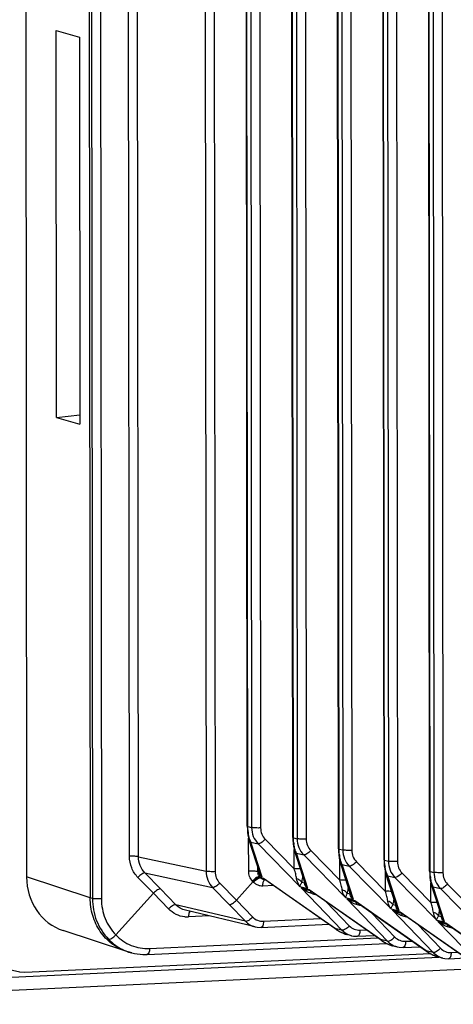
# Model space of a CAD drawing. Units: millimetres. Extents: x -3607 to 210, y -221 to 1541.
# Drawn here: x 24 to 24, y 255 to 256 of the extents above; entities that cross this region are included whole.
import ezdxf

# ---------------------------------------------------------------- set-up
doc = ezdxf.new("R2010")
doc.units = ezdxf.units.MM

msp = doc.modelspace()

# ---------------------------------------------------------------- linework, layer by layer
at = {"color": 7, "linetype": 'Continuous'}
for p, q in [((23.8803, 258.7629), (23.8842, 255.105)), ((23.9559, 258.7452), (23.9598, 255.0802)), ((23.9585, 258.7445), (23.9624, 255.0794)), ((23.9692, 258.744), (23.9731, 255.079)), ((24.0065, 255.1296), (24.0027, 258.6962)), ((24.0171, 255.1291), (24.0134, 258.6957)), ((24.0938, 258.6708), (24.0976, 255.1118)), ((24.1046, 258.6703), (24.1083, 255.1113)), ((24.1465, 255.1652), (24.1429, 258.5922)), ((24.1472, 255.1648), (24.1435, 258.5918)), ((24.1481, 258.5906), (24.1517, 255.1637)), ((24.1588, 258.5901), (24.1624, 255.1632)), ((24.2007, 255.1519), (24.1971, 258.5771)), ((24.2014, 255.1515), (24.1977, 258.5767)), ((24.2023, 258.5755), (24.2059, 255.1504)), ((24.213, 258.575), (24.2166, 255.1499)), ((24.2549, 255.1386), (24.2513, 258.562)), ((24.2556, 255.1382), (24.2519, 258.5616)), ((24.2565, 258.5604), (24.2601, 255.1371)), ((24.2672, 258.5599), (24.2708, 255.1366)), ((24.3091, 255.1253), (24.3055, 258.5469)), ((24.3097, 255.1249), (24.3061, 258.5466)), ((24.3107, 258.5453), (24.3143, 255.1238)), ((24.3214, 258.5448), (24.325, 255.1233)), ((24.3633, 255.112), (24.3597, 258.5318)), ((24.3639, 255.1116), (24.3603, 258.5315)), ((24.3649, 258.5302), (24.3685, 255.1105)), ((24.3756, 258.5297), (24.3792, 255.11)), ((23.9198, 255.6505), (23.9193, 256.1098)), ((23.9193, 256.1098), (23.947, 256.1021)), ((23.947, 256.1021), (23.9475, 255.6427)), ((23.9198, 255.6505), (23.9475, 255.6536)), ((23.9198, 255.6505), (23.9475, 255.6427)), ((24.1465, 255.1652), (24.1466, 255.1618)), ((24.1466, 255.1618), (24.1469, 255.158)), ((24.1469, 255.158), (24.1473, 255.1545)), ((24.1472, 255.1648), (24.1517, 255.1637)), ((24.1473, 255.1545), (24.148, 255.1515)), ((24.148, 255.1515), (24.1484, 255.15)), ((24.1482, 255.1118), (24.1481, 255.1509)), ((24.1614, 255.1095), (24.1484, 255.15)), ((24.1643, 255.1048), (24.1509, 255.1465)), ((24.1509, 255.1465), (24.1594, 255.1444)), ((24.1594, 255.1444), (24.2091, 255.0938)), ((24.1678, 255.1497), (24.2023, 255.1145)), ((24.2007, 255.1519), (24.2008, 255.1485)), ((24.2008, 255.1485), (24.2011, 255.1446)), ((24.2011, 255.1446), (24.2015, 255.1412)), ((24.2014, 255.1515), (24.2059, 255.1504)), ((24.2015, 255.1412), (24.2022, 255.1382)), ((24.2022, 255.1382), (24.2026, 255.1367)), ((24.2023, 255.1145), (24.2023, 255.1376)), ((24.2156, 255.0962), (24.2026, 255.1367)), ((24.2185, 255.0915), (24.2051, 255.1331)), ((24.2051, 255.1331), (24.2136, 255.1311)), ((24.2136, 255.1311), (24.2633, 255.0805)), ((24.222, 255.1364), (24.2565, 255.1012)), ((24.2549, 255.1386), (24.255, 255.1352)), ((24.255, 255.1352), (24.2552, 255.1313)), ((24.2552, 255.1313), (24.2557, 255.1279)), ((24.2556, 255.1382), (24.2601, 255.1371)), ((24.0171, 255.1291), (24.0976, 255.1118)), ((24.2557, 255.1279), (24.2563, 255.1249)), ((24.2563, 255.1249), (24.2568, 255.1234)), ((24.2565, 255.1012), (24.2565, 255.1243)), ((24.2698, 255.0829), (24.2568, 255.1234)), ((24.2727, 255.0782), (24.2593, 255.1198)), ((24.2593, 255.1198), (24.2678, 255.1178)), ((24.2762, 255.1231), (24.3107, 255.0879)), ((24.3091, 255.1253), (24.3092, 255.1219)), ((24.3092, 255.1219), (24.3094, 255.118)), ((24.3097, 255.1249), (24.3143, 255.1238)), ((24.0435, 255.0908), (24.0249, 255.1098)), ((24.0249, 255.1098), (24.1053, 255.0925)), ((24.1589, 255.1113), (24.1589, 255.1174)), ((24.1589, 255.1113), (24.1604, 255.111)), ((24.1608, 255.1112), (24.1607, 255.1111)), ((24.1614, 255.1095), (24.1614, 255.1095)), ((24.2678, 255.1178), (24.3175, 255.0672)), ((24.3094, 255.118), (24.3099, 255.1146)), ((24.3099, 255.1146), (24.3105, 255.1116)), ((24.3105, 255.1116), (24.311, 255.1101)), ((24.3107, 255.0879), (24.3107, 255.111)), ((24.324, 255.0696), (24.311, 255.1101)), ((24.3304, 255.1098), (24.3649, 255.0746)), ((24.3633, 255.112), (24.3634, 255.1086)), ((24.3634, 255.1086), (24.3636, 255.1047)), ((24.3639, 255.1116), (24.3685, 255.1105)), ((23.9598, 255.0801), (23.8842, 255.105)), ((24.035, 255.0857), (24.0165, 255.1045)), ((24.1137, 255.0978), (24.1336, 255.0776)), ((24.1336, 255.0776), (24.1534, 255.0996)), ((24.1534, 255.0996), (24.1528, 255.1002)), ((24.1534, 255.0996), (24.1541, 255.0989)), ((24.162, 255.1047), (24.1612, 255.1055)), ((24.1612, 255.1055), (24.1643, 255.1048)), ((24.162, 255.1047), (24.1627, 255.104)), ((24.1658, 255.1032), (24.1627, 255.104)), ((24.165, 255.0945), (24.1771, 255.0951)), ((24.2507, 255.044), (24.1658, 255.1032)), ((24.1674, 255.1017), (24.1661, 255.102)), ((24.2513, 255.0433), (24.1675, 255.1018)), ((24.2146, 255.0977), (24.2113, 255.0985)), ((24.215, 255.0979), (24.2149, 255.0978)), ((24.2156, 255.0962), (24.2156, 255.0962)), ((24.3269, 255.0649), (24.3135, 255.1065)), ((24.3135, 255.1065), (24.322, 255.1045)), ((24.322, 255.1045), (24.3717, 255.0539)), ((24.3636, 255.1047), (24.3641, 255.1013)), ((24.3641, 255.1013), (24.3647, 255.0983)), ((24.3647, 255.0983), (24.3651, 255.0968)), ((24.3649, 255.0746), (24.3649, 255.0977)), ((24.3782, 255.0563), (24.3651, 255.0968)), ((24.3846, 255.0965), (24.4191, 255.0613)), ((23.9902, 255.0362), (24.035, 255.0857)), ((24.053, 255.067), (24.035, 255.0857)), ((24.0616, 255.072), (24.0435, 255.0908)), ((24.1053, 255.0925), (24.125, 255.0724)), ((24.2091, 255.0938), (24.2185, 255.0915)), ((24.2106, 255.0922), (24.2591, 255.0419)), ((24.22, 255.0899), (24.2106, 255.0922)), ((24.2216, 255.0884), (24.2172, 255.0894)), ((24.3048, 255.0307), (24.22, 255.0899)), ((24.2216, 255.0885), (24.22, 255.0899)), ((24.3055, 255.03), (24.2216, 255.0885)), ((24.2688, 255.0844), (24.2655, 255.0852)), ((24.2692, 255.0846), (24.269, 255.0845)), ((24.3811, 255.0516), (24.3677, 255.0932)), ((24.3677, 255.0932), (24.3762, 255.0912)), ((24.3762, 255.0912), (24.4259, 255.0406)), ((23.9624, 255.0794), (23.9598, 255.0802)), ((24.1443, 255.0524), (24.0616, 255.072)), ((24.125, 255.0724), (24.1443, 255.0524)), ((24.1336, 255.0776), (24.1529, 255.0575)), ((24.2403, 255.0755), (24.2678, 255.047)), ((24.2633, 255.0805), (24.2727, 255.0782)), ((24.2648, 255.0789), (24.3133, 255.0286)), ((24.2742, 255.0766), (24.2648, 255.0789)), ((24.2698, 255.0829), (24.2698, 255.0829)), ((24.2758, 255.0751), (24.2714, 255.0761)), ((24.359, 255.0174), (24.2742, 255.0766)), ((24.2758, 255.0752), (24.2742, 255.0766)), ((24.3597, 255.0167), (24.2758, 255.0752)), ((24.323, 255.0711), (24.3197, 255.0719)), ((24.1559, 255.0457), (24.0732, 255.0654)), ((24.2945, 255.0622), (24.322, 255.0337)), ((24.3175, 255.0672), (24.3269, 255.0649)), ((24.319, 255.0656), (24.3675, 255.0153)), ((24.3284, 255.0633), (24.319, 255.0656)), ((24.3234, 255.0713), (24.3232, 255.0712)), ((24.324, 255.0696), (24.324, 255.0696)), ((24.33, 255.0618), (24.3256, 255.0628)), ((24.4132, 255.0041), (24.3284, 255.0633)), ((24.33, 255.0619), (24.3284, 255.0633)), ((24.4139, 255.0034), (24.33, 255.0619)), ((24.1013, 255.0587), (24.0766, 255.0575)), ((24.1629, 255.0451), (24.2434, 255.0488)), ((24.1657, 255.0524), (24.2337, 255.0555)), ((24.3487, 255.0489), (24.3762, 255.0204)), ((24.3717, 255.0539), (24.3811, 255.0516)), ((24.3732, 255.0523), (24.4217, 255.002)), ((24.3826, 255.05), (24.3732, 255.0523)), ((24.3772, 255.0578), (24.3739, 255.0586)), ((24.3776, 255.058), (24.3774, 255.0579)), ((24.3782, 255.0563), (24.3782, 255.0563)), ((24.3842, 255.0485), (24.3798, 255.0495)), ((24.4674, 254.9908), (24.3826, 255.05)), ((24.3842, 255.0486), (24.3826, 255.05)), ((24.4681, 254.9901), (24.3842, 255.0486)), ((24.0032, 255.0165), (23.9276, 255.0413)), ((24.1559, 255.0457), (24.1584, 255.0453)), ((24.1584, 255.0453), (24.1629, 255.0451)), ((24.2513, 255.0433), (24.2507, 255.044)), ((24.2591, 255.0419), (24.2507, 255.044)), ((24.2513, 255.0433), (24.2526, 255.0424)), ((24.2526, 255.0424), (24.2579, 255.0394)), ((24.2579, 255.0394), (24.2635, 255.0371)), ((24.2635, 255.0371), (24.2658, 255.0365)), ((24.2805, 255.0419), (24.2879, 255.0422)), ((24.0276, 255.0129), (24.312, 255.0261)), ((24.0304, 255.0201), (24.3015, 255.0327)), ((24.2706, 255.0353), (24.2655, 255.0365)), ((24.2706, 255.0353), (24.273, 255.0348)), ((24.273, 255.0348), (24.2777, 255.0346)), ((24.2777, 255.0346), (24.2975, 255.0355)), ((24.3055, 255.03), (24.3048, 255.0307)), ((24.3133, 255.0286), (24.3048, 255.0307)), ((24.3055, 255.03), (24.3068, 255.0291)), ((24.3068, 255.0291), (24.3121, 255.0261)), ((24.3121, 255.0261), (24.3177, 255.0238)), ((24.3347, 255.0286), (24.3421, 255.0289)), ((24.3644, 255.0138), (23.8822, 254.9914)), ((24.0064, 255.0156), (24.0032, 255.0165)), ((24.0091, 255.0148), (24.0064, 255.0156)), ((24.0091, 255.0148), (24.0124, 255.0141)), ((24.0124, 255.0141), (24.0224, 255.0128)), ((24.3177, 255.0238), (24.3199, 255.0232)), ((24.3248, 255.022), (24.3197, 255.0232)), ((24.3248, 255.022), (24.3272, 255.0215)), ((24.3272, 255.0215), (24.3319, 255.0213)), ((24.3319, 255.0213), (24.3517, 255.0222)), ((24.3597, 255.0167), (24.359, 255.0174)), ((24.3675, 255.0153), (24.359, 255.0174)), ((24.3597, 255.0167), (24.361, 255.0158)), ((24.361, 255.0158), (24.3663, 255.0128)), ((24.3889, 255.0153), (24.3963, 255.0156)), ((23.173, 254.9538), (24.3741, 255.0097)), ((24.0224, 255.0128), (24.0276, 255.0129)), ((24.3663, 255.0128), (24.3719, 255.0105)), ((24.3719, 255.0105), (24.3741, 255.0099)), ((24.379, 255.0087), (24.3739, 255.0099)), ((24.379, 255.0087), (24.3814, 255.0082)), ((24.3814, 255.0082), (24.3861, 255.008)), ((24.3861, 255.008), (24.4059, 255.0089)), ((23.1782, 254.9386), (24.4283, 254.9968)), ((23.876, 254.9919), (23.849, 254.9978)), ((23.8822, 254.9914), (23.8759, 254.9919))]:
    msp.add_line(p, q, dxfattribs=at)
for centre, radius, start, end in [((24.1962, 255.1641), 0.049, 186.5766, 188.639), ((24.2504, 255.1508), 0.049, 186.5766, 188.639), ((24.3046, 255.1375), 0.049, 186.5766, 188.639), ((24.3588, 255.1242), 0.049, 186.5766, 188.639), ((24.1675, 255.1113), 0.00863, 179.9086, 194.2735), ((24.1856, 255.1133), 0.0253, 180.0334, 182.7838), ((24.1826, 255.1131), 0.0223, 182.7841, 185.6234), ((24.1741, 255.1111), 0.0114, 223.656, 228.8417), ((24.1691, 255.1051), 0.00376, 227.4934, 234.424), ((24.1735, 255.1104), 0.0105, 228.8383, 234.883), ((24.1831, 255.1065), 0.0294, 344.1243, 345.0265), ((24.1572, 255.1117), 0.0557, 350.7316, 353.7195), ((24.2398, 255.1), 0.0253, 180.0334, 182.7838), ((24.2368, 255.0998), 0.0223, 182.7841, 185.6234), ((24.413, 255.1109), 0.049, 186.5766, 188.639), ((23.9837, 254.2843), 0.836, 73.0424, 73.4319), ((24.2372, 255.0932), 0.0294, 344.1243, 345.0265), ((24.2114, 255.0984), 0.0557, 350.7316, 353.7195), ((24.294, 255.0867), 0.0253, 180.0334, 182.7838), ((24.291, 255.0865), 0.0223, 182.7841, 185.6234), ((24.0379, 254.271), 0.836, 73.0424, 73.4319), ((24.2914, 255.0799), 0.0294, 344.1243, 345.0265), ((24.2656, 255.0851), 0.0557, 350.7316, 353.7195), ((24.3482, 255.0734), 0.0253, 180.0334, 182.7838), ((24.3451, 255.0732), 0.0223, 182.7841, 185.6234), ((24.3198, 255.0718), 0.0557, 350.7316, 353.7195), ((24.4024, 255.0601), 0.0253, 180.0334, 182.7838), ((24.0752, 255.0887), 0.0312, 264.5353, 272.6748), ((24.0921, 254.2577), 0.836, 73.0424, 73.4319), ((24.3456, 255.0666), 0.0294, 344.1243, 345.0265), ((24.3993, 255.0599), 0.0223, 182.7841, 185.6234), ((24.2816, 255.0844), 0.0509, 232.6274, 233.6708), ((24.28, 255.0822), 0.0482, 233.6331, 239.0101), ((24.2773, 255.0778), 0.043, 238.9864, 244.9072), ((24.2753, 255.0735), 0.0382, 244.9395, 249.3884), ((24.2739, 255.0699), 0.0344, 249.3919, 253.4975), ((24.2731, 255.0672), 0.0316, 253.5215, 256.2163), ((24.1463, 254.2444), 0.836, 73.0424, 73.4319), ((24.2762, 255.0581), 0.0235, 248.247, 256.1446), ((24.3357, 255.0711), 0.0509, 232.6274, 233.6708), ((24.3342, 255.0689), 0.0482, 233.6331, 239.0101), ((24.3315, 255.0645), 0.043, 238.9864, 244.9072), ((24.3295, 255.0602), 0.0382, 244.9395, 249.3884), ((24.0242, 255.0715), 0.0587, 247.7862, 254.9907), ((24.3281, 255.0566), 0.0344, 249.3919, 253.4975), ((24.3273, 255.0539), 0.0316, 253.5215, 256.2163), ((24.3304, 255.0448), 0.0235, 248.247, 256.1446), ((24.3899, 255.0578), 0.0509, 232.6274, 233.6708), ((24.3884, 255.0556), 0.0482, 233.6331, 239.0101), ((24.3857, 255.0512), 0.043, 238.9864, 244.9072), ((24.3837, 255.0469), 0.0382, 244.9395, 249.3884), ((24.3823, 255.0433), 0.0344, 249.3919, 253.4975), ((24.3815, 255.0406), 0.0316, 253.5215, 256.2163), ((24.3846, 255.0315), 0.0235, 248.247, 256.1446)]:
    msp.add_arc(centre, radius, start, end, dxfattribs=at)
msp.add_ellipse((23.9489, 255.108), major_axis=(0.0181, 0.0676), ratio=0.918753, start_param=1.856078, end_param=3.091196, dxfattribs=at)
for points, knots in [([(24.1465, 255.1652), (24.1465, 255.1651), (24.1468, 255.1649), (24.147, 255.1649), (24.1472, 255.1648)], [0, 0, 0, 0, 90341.155278, 280758.690724, 280758.690724, 280758.690724, 280758.690724]), ([(24.1475, 255.1585), (24.1475, 255.159), (24.1473, 255.1611), (24.1472, 255.1632), (24.1472, 255.1648)], [0, 0, 0, 0, 67331.367719, 280759.579377, 280759.579377, 280759.579377, 280759.579377]), ([(24.1485, 255.1531), (24.1484, 255.1534), (24.1481, 255.1546), (24.1479, 255.1558), (24.1478, 255.1567)], [0, 0, 0, 0, 66683.563563, 280760.98939, 280760.98939, 280760.98939, 280760.98939]), ([(24.1517, 255.1637), (24.1517, 255.1601), (24.153, 255.153), (24.157, 255.1469), (24.1594, 255.1444)], [0, 0, 0, 0, 142377.879976, 280761.718484, 280761.718484, 280761.718484, 280761.718484]), ([(24.1624, 255.1632), (24.1603, 255.1631), (24.1574, 255.1631), (24.1538, 255.1634), (24.1523, 255.1636), (24.1517, 255.1637)], [0, 0, 0, 0, 219741.680626, 312559.349029, 375625.719219, 375625.719219, 375625.719219, 375625.719219]), ([(24.1624, 255.1632), (24.1624, 255.1607), (24.1634, 255.1557), (24.1661, 255.1514), (24.1678, 255.1497)], [0, 0, 0, 0, 142293.350802, 280763.326815, 280763.326815, 280763.326815, 280763.326815]), ([(24.1509, 255.1465), (24.1507, 255.1469), (24.1496, 255.149), (24.1489, 255.1513), (24.1485, 255.1531)], [0, 0, 0, 0, 60365.781349, 280762.385077, 280762.385077, 280762.385077, 280762.385077]), ([(24.1678, 255.1497), (24.1664, 255.1481), (24.1642, 255.1462), (24.1613, 255.1446), (24.1599, 255.1443), (24.1594, 255.1444)], [0, 0, 0, 0, 228456.122691, 316944.207617, 375631.940935, 375631.940935, 375631.940935, 375631.940935]), ([(24.2007, 255.1519), (24.2007, 255.1518), (24.201, 255.1516), (24.2012, 255.1516), (24.2014, 255.1515)], [0, 0, 0, 0, 90345.32578, 280771.651559, 280771.651559, 280771.651559, 280771.651559]), ([(24.2017, 255.1452), (24.2017, 255.1457), (24.2015, 255.1478), (24.2014, 255.1499), (24.2014, 255.1515)], [0, 0, 0, 0, 67334.475966, 280772.540204, 280772.540204, 280772.540204, 280772.540204]), ([(24.2027, 255.1398), (24.2026, 255.1401), (24.2023, 255.1413), (24.2021, 255.1425), (24.202, 255.1434)], [0, 0, 0, 0, 66686.641887, 280773.950207, 280773.950207, 280773.950207, 280773.950207]), ([(24.2059, 255.1504), (24.2059, 255.1468), (24.2072, 255.1397), (24.2111, 255.1336), (24.2136, 255.1311)], [0, 0, 0, 0, 142384.452568, 280774.679291, 280774.679291, 280774.679291, 280774.679291]), ([(24.2166, 255.1499), (24.2145, 255.1498), (24.2115, 255.1498), (24.208, 255.1501), (24.2065, 255.1503), (24.2059, 255.1504)], [0, 0, 0, 0, 219752.016985, 312574.051408, 375643.388158, 375643.388158, 375643.388158, 375643.388158]), ([(24.2166, 255.1499), (24.2166, 255.1474), (24.2176, 255.1424), (24.2203, 255.1381), (24.222, 255.1364)], [0, 0, 0, 0, 142299.91947, 280776.287653, 280776.287653, 280776.287653, 280776.287653]), ([(24.2051, 255.1331), (24.2049, 255.1336), (24.2038, 255.1357), (24.2031, 255.138), (24.2027, 255.1398)], [0, 0, 0, 0, 60368.56801, 280775.345886, 280775.345886, 280775.345886, 280775.345886]), ([(24.222, 255.1364), (24.2206, 255.1348), (24.2184, 255.1329), (24.2155, 255.1313), (24.2141, 255.131), (24.2136, 255.1311)], [0, 0, 0, 0, 228466.868769, 316959.115983, 375649.609843, 375649.609843, 375649.609843, 375649.609843]), ([(24.2549, 255.1386), (24.2549, 255.1385), (24.2552, 255.1383), (24.2554, 255.1383), (24.2556, 255.1382)], [0, 0, 0, 0, 90349.49628, 280784.612474, 280784.612474, 280784.612474, 280784.612474]), ([(24.2559, 255.1319), (24.2559, 255.1324), (24.2556, 255.1345), (24.2556, 255.1366), (24.2556, 255.1382)], [0, 0, 0, 0, 67337.584232, 280785.501111, 280785.501111, 280785.501111, 280785.501111]), ([(24.2601, 255.1371), (24.2601, 255.1335), (24.2614, 255.1264), (24.2653, 255.1203), (24.2678, 255.1178)], [0, 0, 0, 0, 142391.025201, 280787.640179, 280787.640179, 280787.640179, 280787.640179]), ([(24.2708, 255.1366), (24.2687, 255.1365), (24.2657, 255.1365), (24.2622, 255.1368), (24.2607, 255.137), (24.2601, 255.1371)], [0, 0, 0, 0, 219762.353413, 312588.753886, 375661.057214, 375661.057214, 375661.057214, 375661.057214]), ([(24.2708, 255.1366), (24.2708, 255.1341), (24.2717, 255.1291), (24.2745, 255.1248), (24.2762, 255.1231)], [0, 0, 0, 0, 142306.488179, 280789.248572, 280789.248572, 280789.248572, 280789.248572]), ([(24.0171, 255.1291), (24.0166, 255.1293), (24.0151, 255.1294), (24.0115, 255.1297), (24.0086, 255.1297), (24.0065, 255.1296)], [0, 0, 0, 0, 63024.576205, 155738.317155, 375597.05191, 375597.05191, 375597.05191, 375597.05191]), ([(24.0165, 255.1045), (24.0133, 255.1077), (24.0082, 255.1157), (24.0065, 255.1249), (24.0065, 255.1296)], [0, 0, 0, 0, 138513.650769, 280741.269397, 280741.269397, 280741.269397, 280741.269397]), ([(24.0249, 255.1098), (24.0224, 255.1122), (24.0185, 255.1184), (24.0171, 255.1255), (24.0171, 255.1291)], [0, 0, 0, 0, 138595.587809, 280742.808929, 280742.808929, 280742.808929, 280742.808929]), ([(24.2568, 255.1265), (24.2568, 255.1268), (24.2565, 255.128), (24.2563, 255.1292), (24.2561, 255.1301)], [0, 0, 0, 0, 66689.720231, 280786.911104, 280786.911104, 280786.911104, 280786.911104]), ([(24.2593, 255.1198), (24.2591, 255.1203), (24.258, 255.1224), (24.2573, 255.1247), (24.2568, 255.1265)], [0, 0, 0, 0, 60371.354687, 280788.306775, 280788.306775, 280788.306775, 280788.306775]), ([(24.2762, 255.1231), (24.2748, 255.1215), (24.2726, 255.1196), (24.2697, 255.118), (24.2683, 255.1177), (24.2678, 255.1178)], [0, 0, 0, 0, 228477.614919, 316974.024448, 375667.27887, 375667.27887, 375667.27887, 375667.27887]), ([(24.3091, 255.1253), (24.3091, 255.1252), (24.3094, 255.125), (24.3096, 255.125), (24.3097, 255.1249)], [0, 0, 0, 0, 90353.666778, 280797.57347, 280797.57347, 280797.57347, 280797.57347]), ([(24.3101, 255.1186), (24.31, 255.1191), (24.3098, 255.1212), (24.3097, 255.1233), (24.3097, 255.1249)], [0, 0, 0, 0, 67340.692518, 280798.462098, 280798.462098, 280798.462098, 280798.462098]), ([(24.3143, 255.1238), (24.3143, 255.1202), (24.3156, 255.1131), (24.3195, 255.107), (24.322, 255.1045)], [0, 0, 0, 0, 142397.597875, 280800.601148, 280800.601148, 280800.601148, 280800.601148]), ([(24.325, 255.1233), (24.3229, 255.1232), (24.3199, 255.1232), (24.3164, 255.1235), (24.3149, 255.1237), (24.3143, 255.1238)], [0, 0, 0, 0, 219772.68991, 312603.456463, 375678.726389, 375678.726389, 375678.726389, 375678.726389]), ([(24.325, 255.1233), (24.325, 255.1208), (24.3259, 255.1158), (24.3287, 255.1115), (24.3304, 255.1098)], [0, 0, 0, 0, 142313.056928, 280802.209571, 280802.209571, 280802.209571, 280802.209571]), ([(24.0249, 255.1098), (24.0243, 255.1099), (24.023, 255.1095), (24.02, 255.1079), (24.0179, 255.106), (24.0165, 255.1045)], [0, 0, 0, 0, 58854.738376, 147376.20339, 375604.393992, 375604.393992, 375604.393992, 375604.393992]), ([(24.0976, 255.1118), (24.0976, 255.1082), (24.0989, 255.1011), (24.1029, 255.095), (24.1053, 255.0925)], [0, 0, 0, 0, 142358.527551, 280761.39124, 280761.39124, 280761.39124, 280761.39124]), ([(24.1083, 255.1113), (24.1062, 255.1112), (24.1032, 255.1112), (24.0997, 255.1115), (24.0982, 255.1117), (24.0976, 255.1118)], [0, 0, 0, 0, 219740.933722, 312558.286657, 375624.44285, 375624.44285, 375624.44285, 375624.44285]), ([(24.1083, 255.1113), (24.1083, 255.1088), (24.1092, 255.1038), (24.112, 255.0995), (24.1137, 255.0978)], [0, 0, 0, 0, 142294.043973, 280762.996189, 280762.996189, 280762.996189, 280762.996189]), ([(24.1545, 255.1118), (24.1539, 255.1118), (24.1518, 255.1119), (24.1497, 255.1119), (24.1482, 255.1118)], [0, 0, 0, 0, 68436.352724, 280769.870431, 280769.870431, 280769.870431, 280769.870431]), ([(24.1528, 255.1002), (24.1513, 255.1017), (24.1489, 255.1054), (24.1482, 255.1097), (24.1482, 255.1118)], [0, 0, 0, 0, 138473.133191, 280770.463872, 280770.463872, 280770.463872, 280770.463872]), ([(24.1589, 255.1113), (24.1583, 255.1115), (24.1568, 255.1117), (24.1553, 255.1118), (24.1545, 255.1118)], [0, 0, 0, 0, 113592.115903, 280770.845533, 280770.845533, 280770.845533, 280770.845533]), ([(24.1643, 255.1048), (24.1633, 255.1057), (24.1622, 255.1073), (24.1616, 255.109), (24.1614, 255.1095)], [0, 0, 0, 0, 209548.237854, 280772.595331, 280772.595331, 280772.595331, 280772.595331]), ([(24.2098, 255.1145), (24.2092, 255.1145), (24.2067, 255.1146), (24.2042, 255.1146), (24.2023, 255.1145)], [0, 0, 0, 0, 65759.941893, 280779.862233, 280779.862233, 280779.862233, 280779.862233]), ([(24.2052, 255.1029), (24.2049, 255.1048), (24.2041, 255.1087), (24.203, 255.1126), (24.2023, 255.1145)], [0, 0, 0, 0, 135095.878386, 280780.318392, 280780.318392, 280780.318392, 280780.318392]), ([(24.311, 255.1132), (24.311, 255.1135), (24.3107, 255.1147), (24.3105, 255.1159), (24.3103, 255.1168)], [0, 0, 0, 0, 66692.798594, 280799.872082, 280799.872082, 280799.872082, 280799.872082]), ([(24.3135, 255.1065), (24.3132, 255.107), (24.3122, 255.1091), (24.3115, 255.1114), (24.311, 255.1132)], [0, 0, 0, 0, 60374.141382, 280801.267745, 280801.267745, 280801.267745, 280801.267745]), ([(24.3304, 255.1098), (24.329, 255.1082), (24.3268, 255.1063), (24.3239, 255.1047), (24.3225, 255.1044), (24.322, 255.1045)], [0, 0, 0, 0, 228488.361142, 316988.933013, 375684.948015, 375684.948015, 375684.948015, 375684.948015]), ([(24.3633, 255.112), (24.3633, 255.1119), (24.3635, 255.1117), (24.3638, 255.1117), (24.3639, 255.1116)], [0, 0, 0, 0, 90357.837357, 280810.534546, 280810.534546, 280810.534546, 280810.534546]), ([(24.3643, 255.1053), (24.3642, 255.1058), (24.364, 255.1079), (24.3639, 255.11), (24.3639, 255.1116)], [0, 0, 0, 0, 67343.800823, 280811.423166, 280811.423166, 280811.423166, 280811.423166]), ([(24.3685, 255.1105), (24.3685, 255.1069), (24.3698, 255.0998), (24.3737, 255.0937), (24.3762, 255.0912)], [0, 0, 0, 0, 142404.17059, 280813.562197, 280813.562197, 280813.562197, 280813.562197]), ([(24.3792, 255.11), (24.3771, 255.1099), (24.3741, 255.1099), (24.3705, 255.1102), (24.3691, 255.1104), (24.3685, 255.1105)], [0, 0, 0, 0, 219783.026477, 312618.159138, 375696.395683, 375696.395683, 375696.395683, 375696.395683]), ([(24.3792, 255.11), (24.3792, 255.1075), (24.3801, 255.1025), (24.3829, 255.0982), (24.3846, 255.0965)], [0, 0, 0, 0, 142319.625719, 280815.17065, 280815.17065, 280815.17065, 280815.17065]), ([(24.1137, 255.0978), (24.1123, 255.0962), (24.1101, 255.0943), (24.1072, 255.0927), (24.1058, 255.0924), (24.1053, 255.0925)], [0, 0, 0, 0, 227941.119483, 316545.095577, 375630.671733, 375630.671733, 375630.671733, 375630.671733]), ([(24.1612, 255.1055), (24.1607, 255.1056), (24.1593, 255.1053), (24.1564, 255.1037), (24.1542, 255.1018), (24.1528, 255.1002)], [0, 0, 0, 0, 58689.224625, 147179.558462, 375641.494254, 375641.494254, 375641.494254, 375641.494254]), ([(24.162, 255.1047), (24.1615, 255.1049), (24.1601, 255.1046), (24.157, 255.103), (24.1548, 255.1011), (24.1534, 255.0996)], [0, 0, 0, 0, 59721.633086, 148311.975238, 375641.86141, 375641.86141, 375641.86141, 375641.86141]), ([(24.1541, 255.0989), (24.1555, 255.1004), (24.1577, 255.1024), (24.1608, 255.1039), (24.1622, 255.1041), (24.1627, 255.104)], [0, 0, 0, 0, 226168.062356, 314875.83129, 375642.017176, 375642.017176, 375642.017176, 375642.017176]), ([(24.1541, 255.0989), (24.1555, 255.0974), (24.1589, 255.0951), (24.163, 255.0944), (24.165, 255.0945)], [0, 0, 0, 0, 140628.914799, 280774.184049, 280774.184049, 280774.184049, 280774.184049]), ([(24.165, 255.0945), (24.165, 255.096), (24.1652, 255.098), (24.1661, 255.1004), (24.1666, 255.1012), (24.167, 255.1015)], [0, 0, 0, 0, 223571.757939, 310398.46584, 375644.885709, 375644.885709, 375644.885709, 375644.885709]), ([(24.2091, 255.0938), (24.2086, 255.0944), (24.2068, 255.0972), (24.2055, 255.1004), (24.2052, 255.1029)], [0, 0, 0, 0, 66787.026086, 280783.368949, 280783.368949, 280783.368949, 280783.368949]), ([(24.2113, 255.0985), (24.2111, 255.099), (24.2095, 255.1011), (24.2071, 255.1024), (24.2052, 255.1029)], [0, 0, 0, 0, 60894.180389, 280783.098305, 280783.098305, 280783.098305, 280783.098305]), ([(24.2091, 255.0938), (24.2092, 255.0944), (24.2099, 255.096), (24.2107, 255.0976), (24.2113, 255.0985)], [0, 0, 0, 0, 108258.180047, 280784.125753, 280784.125753, 280784.125753, 280784.125753]), ([(24.2114, 255.0989), (24.2115, 255.0992), (24.2118, 255.1005), (24.2121, 255.1017), (24.2122, 255.1027)], [0, 0, 0, 0, 67377.967044, 280783.654737, 280783.654737, 280783.654737, 280783.654737]), ([(24.2185, 255.0915), (24.2175, 255.0924), (24.2164, 255.094), (24.2158, 255.0957), (24.2156, 255.0962)], [0, 0, 0, 0, 209557.910816, 280785.556083, 280785.556083, 280785.556083, 280785.556083]), ([(24.264, 255.1012), (24.2634, 255.1012), (24.2609, 255.1013), (24.2584, 255.1013), (24.2565, 255.1012)], [0, 0, 0, 0, 65762.977385, 280792.823088, 280792.823088, 280792.823088, 280792.823088]), ([(24.2594, 255.0896), (24.2591, 255.0915), (24.2583, 255.0954), (24.2572, 255.0993), (24.2565, 255.1012)], [0, 0, 0, 0, 135102.114418, 280793.279225, 280793.279225, 280793.279225, 280793.279225]), ([(24.3652, 255.0999), (24.3652, 255.1002), (24.3649, 255.1014), (24.3647, 255.1026), (24.3645, 255.1035)], [0, 0, 0, 0, 66695.876976, 280812.833141, 280812.833141, 280812.833141, 280812.833141]), ([(24.3677, 255.0932), (24.3674, 255.0937), (24.3664, 255.0958), (24.3657, 255.0981), (24.3652, 255.0999)], [0, 0, 0, 0, 60376.928094, 280814.228796, 280814.228796, 280814.228796, 280814.228796]), ([(24.3846, 255.0965), (24.3832, 255.0949), (24.381, 255.093), (24.378, 255.0914), (24.3767, 255.0911), (24.3762, 255.0912)], [0, 0, 0, 0, 228499.107437, 317003.841678, 375702.617279, 375702.617279, 375702.617279, 375702.617279]), ([(24.0435, 255.0908), (24.043, 255.0909), (24.0416, 255.0907), (24.0386, 255.0891), (24.0364, 255.0872), (24.035, 255.0857)], [0, 0, 0, 0, 60098.038479, 148742.816657, 375614.03871, 375614.03871, 375614.03871, 375614.03871]), ([(24.2172, 255.0894), (24.2166, 255.0896), (24.2143, 255.0903), (24.2121, 255.0913), (24.2106, 255.0922)], [0, 0, 0, 0, 72307.890728, 280786.024703, 280786.024703, 280786.024703, 280786.024703]), ([(24.2213, 255.0885), (24.2214, 255.0885), (24.2215, 255.0882), (24.2216, 255.0878), (24.2217, 255.0876)], [0, 0, 0, 0, 58678.739386, 280787.866074, 280787.866074, 280787.866074, 280787.866074]), ([(24.2217, 255.0876), (24.2218, 255.0874), (24.2219, 255.0868), (24.222, 255.0861), (24.2221, 255.0856)], [0, 0, 0, 0, 61346.528162, 280788.17676, 280788.17676, 280788.17676, 280788.17676]), ([(24.2633, 255.0805), (24.2628, 255.0811), (24.261, 255.0839), (24.2597, 255.0871), (24.2594, 255.0896)], [0, 0, 0, 0, 66790.108942, 280796.32977, 280796.32977, 280796.32977, 280796.32977]), ([(24.2655, 255.0852), (24.2652, 255.0857), (24.2637, 255.0878), (24.2613, 255.0891), (24.2594, 255.0896)], [0, 0, 0, 0, 60896.991239, 280796.059138, 280796.059138, 280796.059138, 280796.059138]), ([(24.2633, 255.0805), (24.2634, 255.0811), (24.2641, 255.0827), (24.2649, 255.0843), (24.2655, 255.0852)], [0, 0, 0, 0, 108263.177179, 280797.086577, 280797.086577, 280797.086577, 280797.086577]), ([(24.2656, 255.0856), (24.2657, 255.0859), (24.266, 255.0872), (24.2663, 255.0884), (24.2664, 255.0894)], [0, 0, 0, 0, 67381.077178, 280796.615575, 280796.615575, 280796.615575, 280796.615575]), ([(24.3182, 255.0879), (24.3176, 255.0879), (24.3151, 255.088), (24.3126, 255.088), (24.3107, 255.0879)], [0, 0, 0, 0, 65766.012896, 280805.784024, 280805.784024, 280805.784024, 280805.784024]), ([(24.3136, 255.0763), (24.3133, 255.0782), (24.3125, 255.0821), (24.3113, 255.086), (24.3107, 255.0879)], [0, 0, 0, 0, 135108.350489, 280806.240139, 280806.240139, 280806.240139, 280806.240139]), ([(24.0032, 255.0165), (23.9969, 255.0186), (23.9848, 255.0249), (23.9707, 255.04), (23.9618, 255.059), (23.9598, 255.0731), (23.9598, 255.0801)], [0, 0, 0, 0, 120678.883516, 243361.961018, 369081.013124, 497735.457452, 497735.457452, 497735.457452, 497735.457452]), ([(23.9731, 255.079), (23.971, 255.0789), (23.968, 255.0789), (23.9645, 255.0791), (23.963, 255.0793), (23.9624, 255.0795)], [0, 0, 0, 0, 220286.498444, 312948.288701, 375596.822836, 375596.822836, 375596.822836, 375596.822836]), ([(23.9624, 255.0794), (23.9624, 255.0705), (23.9657, 255.0526), (23.9755, 255.0373), (23.9817, 255.0311)], [0, 0, 0, 0, 142260.922116, 280744.466515, 280744.466515, 280744.466515, 280744.466515]), ([(23.9731, 255.079), (23.9731, 255.071), (23.976, 255.0552), (23.9848, 255.0417), (23.9902, 255.0362)], [0, 0, 0, 0, 142234.628528, 280746.090447, 280746.090447, 280746.090447, 280746.090447]), ([(24.0616, 255.072), (24.0611, 255.0722), (24.0596, 255.0719), (24.0566, 255.0704), (24.0544, 255.0685), (24.053, 255.067)], [0, 0, 0, 0, 61360.052054, 150153.906222, 375623.50904, 375623.50904, 375623.50904, 375623.50904]), ([(24.0732, 255.0654), (24.071, 255.0659), (24.0667, 255.0676), (24.0632, 255.0704), (24.0616, 255.072)], [0, 0, 0, 0, 139921.817579, 280761.773437, 280761.773437, 280761.773437, 280761.773437]), ([(24.125, 255.0724), (24.1256, 255.0722), (24.127, 255.0725), (24.13, 255.0741), (24.1322, 255.076), (24.1336, 255.0776)], [0, 0, 0, 0, 60101.588821, 148807.680607, 375641.460661, 375641.460661, 375641.460661, 375641.460661]), ([(24.2714, 255.0761), (24.2708, 255.0763), (24.2685, 255.077), (24.2663, 255.078), (24.2648, 255.0789)], [0, 0, 0, 0, 72311.228393, 280798.985527, 280798.985527, 280798.985527, 280798.985527]), ([(24.2727, 255.0782), (24.2717, 255.0791), (24.2706, 255.0807), (24.27, 255.0824), (24.2698, 255.0829)], [0, 0, 0, 0, 209567.583811, 280798.516916, 280798.516916, 280798.516916, 280798.516916]), ([(24.2755, 255.0752), (24.2755, 255.0752), (24.2757, 255.0749), (24.2758, 255.0745), (24.2759, 255.0743)], [0, 0, 0, 0, 58681.447926, 280800.826909, 280800.826909, 280800.826909, 280800.826909]), ([(24.2759, 255.0743), (24.2759, 255.0741), (24.2761, 255.0735), (24.2762, 255.0728), (24.2763, 255.0723)], [0, 0, 0, 0, 61349.359842, 280801.137592, 280801.137592, 280801.137592, 280801.137592]), ([(24.3175, 255.0672), (24.317, 255.0678), (24.3152, 255.0706), (24.3139, 255.0738), (24.3136, 255.0763)], [0, 0, 0, 0, 66793.191818, 280809.290672, 280809.290672, 280809.290672, 280809.290672]), ([(24.3197, 255.0719), (24.3194, 255.0724), (24.3179, 255.0745), (24.3155, 255.0758), (24.3136, 255.0763)], [0, 0, 0, 0, 60899.802107, 280809.020051, 280809.020051, 280809.020051, 280809.020051]), ([(24.3175, 255.0672), (24.3176, 255.0678), (24.3183, 255.0694), (24.3191, 255.071), (24.3197, 255.0719)], [0, 0, 0, 0, 108268.174342, 280810.047482, 280810.047482, 280810.047482, 280810.047482]), ([(24.3198, 255.0723), (24.3199, 255.0726), (24.3202, 255.0739), (24.3205, 255.0751), (24.3206, 255.0761)], [0, 0, 0, 0, 67384.187332, 280809.576493, 280809.576493, 280809.576493, 280809.576493]), ([(24.3724, 255.0746), (24.3718, 255.0746), (24.3693, 255.0747), (24.3668, 255.0747), (24.3649, 255.0746)], [0, 0, 0, 0, 65769.048426, 280818.74504, 280818.74504, 280818.74504, 280818.74504]), ([(24.3678, 255.063), (24.3675, 255.0649), (24.3666, 255.0688), (24.3655, 255.0727), (24.3649, 255.0746)], [0, 0, 0, 0, 135114.586599, 280819.201133, 280819.201133, 280819.201133, 280819.201133]), ([(24.0722, 255.0576), (24.0686, 255.058), (24.0615, 255.06), (24.0555, 255.0644), (24.053, 255.067)], [0, 0, 0, 0, 139950.423559, 280761.8928, 280761.8928, 280761.8928, 280761.8928]), ([(24.0784, 255.0642), (24.0777, 255.0635), (24.0769, 255.0612), (24.0767, 255.0589), (24.0766, 255.0575)], [0, 0, 0, 0, 116394.781921, 280765.219407, 280765.219407, 280765.219407, 280765.219407]), ([(24.3256, 255.0628), (24.325, 255.063), (24.3227, 255.0637), (24.3205, 255.0647), (24.319, 255.0656)], [0, 0, 0, 0, 72314.56608, 280811.946431, 280811.946431, 280811.946431, 280811.946431]), ([(24.3269, 255.0649), (24.3259, 255.0658), (24.3248, 255.0674), (24.3241, 255.0691), (24.324, 255.0696)], [0, 0, 0, 0, 209577.256893, 280811.477829, 280811.477829, 280811.477829, 280811.477829]), ([(24.3297, 255.0619), (24.3297, 255.0619), (24.3299, 255.0616), (24.33, 255.0612), (24.3301, 255.061)], [0, 0, 0, 0, 58684.156484, 280813.787824, 280813.787824, 280813.787824, 280813.787824]), ([(24.3301, 255.061), (24.3301, 255.0608), (24.3303, 255.0602), (24.3304, 255.0595), (24.3305, 255.059)], [0, 0, 0, 0, 61352.191539, 280814.098505, 280814.098505, 280814.098505, 280814.098505]), ([(24.3717, 255.0539), (24.3712, 255.0545), (24.3693, 255.0573), (24.3681, 255.0605), (24.3678, 255.063)], [0, 0, 0, 0, 66796.274712, 280822.251655, 280822.251655, 280822.251655, 280822.251655]), ([(24.3739, 255.0586), (24.3736, 255.0591), (24.3721, 255.0612), (24.3697, 255.0625), (24.3678, 255.063)], [0, 0, 0, 0, 60902.612992, 280821.981045, 280821.981045, 280821.981045, 280821.981045]), ([(24.374, 255.059), (24.3741, 255.0593), (24.3744, 255.0606), (24.3746, 255.0618), (24.3748, 255.0628)], [0, 0, 0, 0, 67387.297505, 280822.537492, 280822.537492, 280822.537492, 280822.537492]), ([(24.1529, 255.0575), (24.1516, 255.0559), (24.1493, 255.054), (24.1463, 255.0525), (24.1449, 255.0522), (24.1443, 255.0524)], [0, 0, 0, 0, 225695.942829, 314521.080136, 375651.122897, 375651.122897, 375651.122897, 375651.122897]), ([(24.1443, 255.0524), (24.1459, 255.0507), (24.1495, 255.0479), (24.1537, 255.0462), (24.1559, 255.0457)], [0, 0, 0, 0, 141100.327826, 280781.506848, 280781.506848, 280781.506848, 280781.506848]), ([(24.1529, 255.0575), (24.1546, 255.0558), (24.1586, 255.053), (24.1634, 255.0523), (24.1657, 255.0524)], [0, 0, 0, 0, 140633.534638, 280782.199636, 280782.199636, 280782.199636, 280782.199636]), ([(24.1657, 255.0524), (24.1657, 255.0514), (24.1655, 255.0496), (24.165, 255.0471), (24.1639, 255.0451), (24.1629, 255.0451)], [0, 0, 0, 0, 130590.617464, 241726.213596, 375657.206684, 375657.206684, 375657.206684, 375657.206684]), ([(24.3717, 255.0539), (24.3718, 255.0545), (24.3725, 255.0561), (24.3733, 255.0577), (24.3739, 255.0586)], [0, 0, 0, 0, 108273.171536, 280823.008468, 280823.008468, 280823.008468, 280823.008468]), ([(24.3798, 255.0495), (24.3792, 255.0497), (24.3769, 255.0504), (24.3747, 255.0514), (24.3732, 255.0523)], [0, 0, 0, 0, 72317.903787, 280824.907416, 280824.907416, 280824.907416, 280824.907416]), ([(24.3811, 255.0516), (24.3801, 255.0525), (24.379, 255.0541), (24.3783, 255.0558), (24.3782, 255.0563)], [0, 0, 0, 0, 209586.930036, 280824.438823, 280824.438823, 280824.438823, 280824.438823]), ([(24.3839, 255.0486), (24.3839, 255.0486), (24.3841, 255.0483), (24.3842, 255.0479), (24.3843, 255.0477)], [0, 0, 0, 0, 58686.865059, 280826.74882, 280826.74882, 280826.74882, 280826.74882]), ([(24.2678, 255.047), (24.2664, 255.0454), (24.2642, 255.0435), (24.2611, 255.042), (24.2597, 255.0418), (24.2591, 255.0419)], [0, 0, 0, 0, 226193.31601, 314911.075254, 375684.110728, 375684.110728, 375684.110728, 375684.110728]), ([(24.2591, 255.0419), (24.2597, 255.0413), (24.2622, 255.039), (24.2651, 255.0372), (24.2675, 255.0363)], [0, 0, 0, 0, 70907.778109, 280804.912307, 280804.912307, 280804.912307, 280804.912307]), ([(24.2678, 255.047), (24.2694, 255.0453), (24.2734, 255.0426), (24.2782, 255.0418), (24.2805, 255.0419)], [0, 0, 0, 0, 140645.804523, 280806.237878, 280806.237878, 280806.237878, 280806.237878]), ([(24.2805, 255.0419), (24.2805, 255.0409), (24.2804, 255.0391), (24.2798, 255.0366), (24.2787, 255.0346), (24.2777, 255.0346)], [0, 0, 0, 0, 130602.070119, 241747.421187, 375690.201234, 375690.201234, 375690.201234, 375690.201234]), ([(24.3843, 255.0477), (24.3843, 255.0475), (24.3845, 255.0469), (24.3846, 255.0462), (24.3847, 255.0457)], [0, 0, 0, 0, 61355.023253, 280827.059498, 280827.059498, 280827.059498, 280827.059498]), ([(23.9817, 255.0311), (23.9822, 255.0309), (23.9836, 255.0312), (23.9866, 255.0328), (23.9888, 255.0347), (23.9902, 255.0362)], [0, 0, 0, 0, 59433.455797, 147769.134137, 375613.928254, 375613.928254, 375613.928254, 375613.928254]), ([(23.9817, 255.0311), (23.9831, 255.0296), (23.9891, 255.0239), (23.9963, 255.0195), (24.0021, 255.0172)], [0, 0, 0, 0, 70848.750447, 280755.054931, 280755.054931, 280755.054931, 280755.054931]), ([(23.9902, 255.0362), (23.9953, 255.0309), (24.0079, 255.0222), (24.023, 255.0198), (24.0304, 255.0201)], [0, 0, 0, 0, 140557.568817, 280758.341118, 280758.341118, 280758.341118, 280758.341118]), ([(24.322, 255.0337), (24.3206, 255.0321), (24.3184, 255.0302), (24.3153, 255.0287), (24.3139, 255.0285), (24.3133, 255.0286)], [0, 0, 0, 0, 226203.954173, 314925.885891, 375701.779636, 375701.779636, 375701.779636, 375701.779636]), ([(24.3133, 255.0286), (24.3139, 255.028), (24.3164, 255.0257), (24.3193, 255.0239), (24.3217, 255.023)], [0, 0, 0, 0, 70911.050924, 280817.873122, 280817.873122, 280817.873122, 280817.873122]), ([(24.322, 255.0337), (24.3236, 255.032), (24.3276, 255.0293), (24.3324, 255.0285), (24.3347, 255.0286)], [0, 0, 0, 0, 140652.296144, 280819.198717, 280819.198717, 280819.198717, 280819.198717]), ([(24.3347, 255.0286), (24.3347, 255.0276), (24.3346, 255.0258), (24.334, 255.0233), (24.3329, 255.0213), (24.3319, 255.0213)], [0, 0, 0, 0, 130608.212418, 241758.790723, 375707.870185, 375707.870185, 375707.870185, 375707.870185]), ([(24.0304, 255.0201), (24.0304, 255.0192), (24.0302, 255.0174), (24.0297, 255.0149), (24.0285, 255.0129), (24.0276, 255.0129)], [0, 0, 0, 0, 130624.149164, 241684.038712, 375629.528318, 375629.528318, 375629.528318, 375629.528318]), ([(24.3762, 255.0204), (24.3748, 255.0188), (24.3725, 255.0169), (24.3695, 255.0154), (24.368, 255.0152), (24.3675, 255.0153)], [0, 0, 0, 0, 226214.592408, 314940.696702, 375719.448663, 375719.448663, 375719.448663, 375719.448663]), ([(24.3675, 255.0153), (24.3681, 255.0147), (24.3706, 255.0124), (24.3735, 255.0106), (24.3759, 255.0097)], [0, 0, 0, 0, 70914.32376, 280830.834018, 280830.834018, 280830.834018, 280830.834018]), ([(24.3762, 255.0204), (24.3778, 255.0187), (24.3818, 255.016), (24.3866, 255.0152), (24.3889, 255.0153)], [0, 0, 0, 0, 140658.787805, 280832.159637, 280832.159637, 280832.159637, 280832.159637]), ([(24.3889, 255.0153), (24.3889, 255.0143), (24.3888, 255.0125), (24.3882, 255.01), (24.3871, 255.008), (24.3861, 255.008)], [0, 0, 0, 0, 130614.354758, 241770.160335, 375725.539254, 375725.539254, 375725.539254, 375725.539254])]:
    msp.add_open_spline(points, degree=3, knots=knots, dxfattribs=at)
for points in [[(24.1484, 255.15), (24.1488, 255.1486), (24.1498, 255.1473), (24.1509, 255.1465)], [(24.2026, 255.1367), (24.203, 255.1353), (24.204, 255.134), (24.2051, 255.1331)], [(24.2568, 255.1234), (24.2572, 255.122), (24.2581, 255.1207), (24.2593, 255.1198)], [(24.1612, 255.1055), (24.1602, 255.1065), (24.1595, 255.1078), (24.1592, 255.1092)], [(24.1607, 255.1111), (24.1606, 255.111), (24.1605, 255.111), (24.1604, 255.111)], [(24.1609, 255.1093), (24.1607, 255.1098), (24.1605, 255.1104), (24.1604, 255.111)], [(24.1643, 255.1048), (24.1628, 255.1059), (24.1616, 255.1075), (24.1609, 255.1093)], [(24.311, 255.1101), (24.3114, 255.1087), (24.3123, 255.1074), (24.3135, 255.1065)], [(24.1627, 255.104), (24.1636, 255.103), (24.1649, 255.1023), (24.1661, 255.102)], [(24.1665, 255.1023), (24.1663, 255.1026), (24.166, 255.1029), (24.1658, 255.1032)], [(24.167, 255.1015), (24.1671, 255.1016), (24.1673, 255.1017), (24.1674, 255.1017)], [(24.2149, 255.0978), (24.2148, 255.0977), (24.2147, 255.0977), (24.2146, 255.0977)], [(24.2151, 255.096), (24.2149, 255.0965), (24.2147, 255.0971), (24.2146, 255.0977)], [(24.2185, 255.0915), (24.217, 255.0926), (24.2158, 255.0942), (24.2151, 255.096)], [(24.3651, 255.0968), (24.3656, 255.0954), (24.3665, 255.0941), (24.3677, 255.0932)], [(24.2164, 255.0881), (24.2143, 255.0893), (24.2124, 255.0907), (24.2106, 255.0922)], [(24.2194, 255.0866), (24.2184, 255.087), (24.2174, 255.0875), (24.2164, 255.0881)], [(24.2221, 255.0856), (24.2212, 255.0858), (24.2203, 255.0862), (24.2194, 255.0866)], [(24.2211, 255.0888), (24.2207, 255.0891), (24.2203, 255.0895), (24.22, 255.0899)], [(24.269, 255.0845), (24.269, 255.0844), (24.2689, 255.0844), (24.2688, 255.0844)], [(24.2693, 255.0827), (24.2691, 255.0832), (24.2689, 255.0838), (24.2688, 255.0844)], [(24.2706, 255.0748), (24.2685, 255.076), (24.2666, 255.0774), (24.2648, 255.0789)], [(24.2727, 255.0782), (24.2712, 255.0793), (24.27, 255.0809), (24.2693, 255.0827)], [(24.2736, 255.0733), (24.2726, 255.0737), (24.2716, 255.0742), (24.2706, 255.0748)], [(24.2763, 255.0723), (24.2754, 255.0725), (24.2745, 255.0729), (24.2736, 255.0733)], [(24.2753, 255.0755), (24.2749, 255.0758), (24.2745, 255.0762), (24.2742, 255.0766)], [(24.3248, 255.0615), (24.3227, 255.0627), (24.3208, 255.0641), (24.319, 255.0656)], [(24.3232, 255.0712), (24.3232, 255.0711), (24.3231, 255.0711), (24.323, 255.0711)], [(24.3235, 255.0694), (24.3232, 255.0699), (24.3231, 255.0705), (24.323, 255.0711)], [(24.3269, 255.0649), (24.3254, 255.066), (24.3242, 255.0676), (24.3235, 255.0694)], [(24.3278, 255.06), (24.3268, 255.0604), (24.3258, 255.0609), (24.3248, 255.0615)], [(24.3295, 255.0622), (24.3291, 255.0625), (24.3287, 255.0629), (24.3284, 255.0633)], [(24.3305, 255.059), (24.3296, 255.0592), (24.3287, 255.0596), (24.3278, 255.06)], [(24.379, 255.0482), (24.3769, 255.0494), (24.375, 255.0508), (24.3732, 255.0523)], [(24.3774, 255.0579), (24.3773, 255.0578), (24.3773, 255.0578), (24.3772, 255.0578)], [(24.3777, 255.0561), (24.3774, 255.0566), (24.3773, 255.0572), (24.3772, 255.0578)], [(24.3811, 255.0516), (24.3796, 255.0527), (24.3784, 255.0543), (24.3777, 255.0561)], [(24.3837, 255.0489), (24.3832, 255.0492), (24.3829, 255.0496), (24.3826, 255.05)], [(24.382, 255.0467), (24.381, 255.0471), (24.3799, 255.0476), (24.379, 255.0482)], [(24.3847, 255.0457), (24.3838, 255.0459), (24.3829, 255.0463), (24.382, 255.0467)]]:
    msp.add_open_spline(points, degree=3, dxfattribs=at)

doc.saveas('drawing.dxf')
